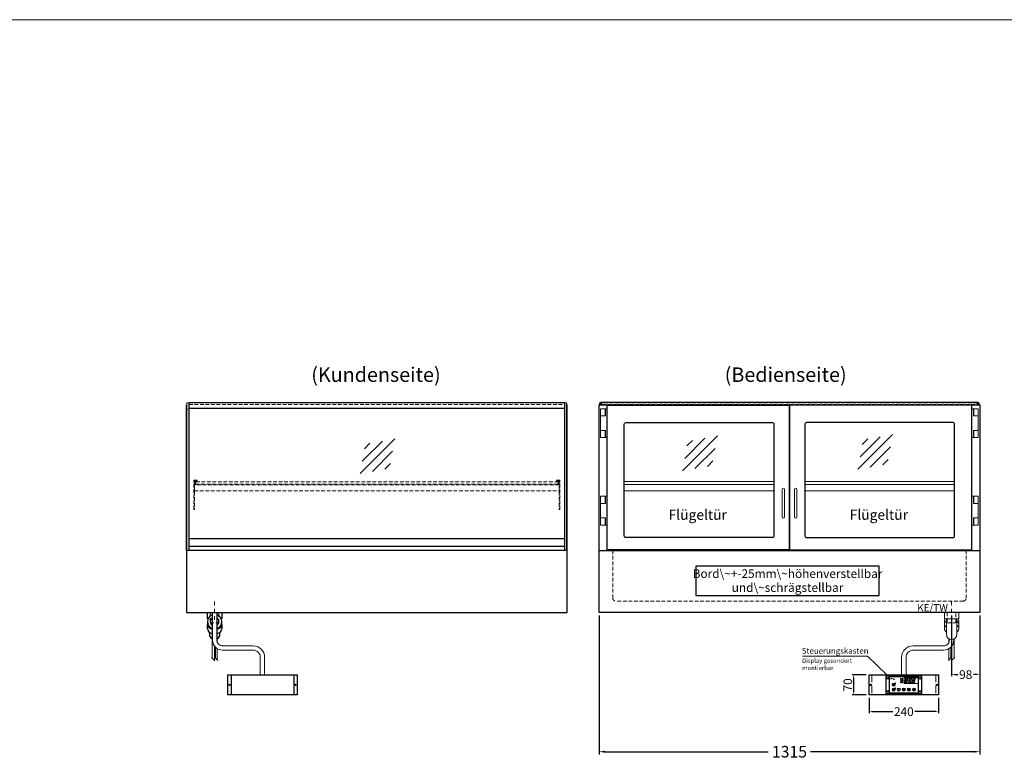
# Model space of a CAD drawing. Units: millimetres. Extents: x 0 to 48500, y 0 to 69400.
# Drawn here: x 40900 to 44300, y 28245 to 30800 of the extents above; entities that cross this region are included whole.
import ezdxf
from ezdxf.enums import TextEntityAlignment as Align

# ---------------------------------------------------------------- set-up
doc = ezdxf.new("R2010")
doc.units = ezdxf.units.MM
doc.header["$LTSCALE"] = 2
doc.header["$PDMODE"] = 34
doc.header["$PDSIZE"] = 5
for name, pattern in [('AUSGEZOGEN', [0]), ('STRICHPUNKT2', [12.7, 6.35, -3.175, 0, -3.175]), ('VERDECKT', [9.525, 6.35, -3.175])]:
    doc.linetypes.add(name, pattern=pattern)
for name, color, linetype, lineweight in [('A_BEMASSUNG', 1, 'Continuous', 13), ('A_GLAS', 4, 'Continuous', 20), ('A_HILFSLINIEN', 7, 'Continuous', 13), ('A_MITTE', 2, 'STRICHPUNKT2', 13), ('A_SCHRAFFUR', 6, 'Continuous', 5), ('A_TEXT', 7, 'Continuous', 20), ('A_VERDECKT', 5, 'VERDECKT', 13), ('A_VOLL', 3, 'Continuous', 30)]:
    doc.layers.add(name, color=color, linetype=linetype, lineweight=lineweight)
doc.styles.add('ARIAL', font='arial.ttf')
doc.styles.add('Arial_0', font='arial.ttf')
doc.styles.add('Arial_35', font='arial.ttf', dxfattribs={"height": 35})
doc.dimstyles.new('STANDARD_Bemassung', dxfattribs={"dimtxt": 40, "dimasz": 20, "dimexe": 10, "dimexo": 10, "dimgap": 15, "dimtad": 0, "dimdec": 0, "dimdsep": 46, "dimtxsty": 'ARIAL', "dimcen": 0.09, "dimclrt": 7, "dimazin": 0, "dimtfac": 1, "dimtdec": 0, "dimtmove": 2, "dimatfit": 3, "dimfxl": 1, "dimtolj": 1, "dimtzin": 0, "dimarcsym": 0})
doc.dimstyles.new('STANDARD_klein', dxfattribs={"dimtxt": 30, "dimasz": 10, "dimexe": 5, "dimexo": 10, "dimgap": 5, "dimtad": 0, "dimdec": 0, "dimdsep": 46, "dimtxsty": 'Arial_0', "dimcen": 0.09, "dimclrt": 7, "dimazin": 2, "dimtm": 1e-09, "dimtfac": 1, "dimtdec": 0, "dimtmove": 2, "dimatfit": 3, "dimfxl": 1, "dimtolj": 1, "dimtzin": 0, "dimarcsym": 0})
pattern_1 = [(0, (-208.144, 4.619), (0, 6.985), [5.08, -1.905]), (90, (-208.144, 4.619), (-6.985, 4e-16), [5.08, -1.905])]

# ---------------------------------------------------------------- blocks, each defined once
blk = doc.blocks.new('glassymbol')
at = {"layer": 'A_HILFSLINIEN', "linetype": 'AUSGEZOGEN', "lineweight": -3}
for p, q in [((-60.1, -60.1), (60.1, 60.1)), ((-52.5, -17.2), (17.2, 52.5)), ((-45, 25.7), (-25.7, 45)), ((-17.2, -52.5), (52.5, 17.2)), ((25.7, -45), (45, -25.7))]:
    blk.add_line(p, q, dxfattribs=at)
blk = doc.blocks.new('*D2981')
at = {"layer": 'A_BEMASSUNG', "color": 0, "lineweight": -2, "ltscale": 2, "transparency": 16777216}
for p, q in [((44118.5, 28741.5), (44118.5, 28532.2)), ((44216, 28741.5), (44216, 28532.2)), ((44128.5, 28537.2), (44140.7, 28537.2)), ((44206, 28537.2), (44193.7, 28537.2))]:
    blk.add_line(p, q, dxfattribs=at)
at = {"layer": 'A_BEMASSUNG', "color": 0, "ltscale": 2, "transparency": 16777216}
for points in [[(44128.5, 28538.8), (44128.5, 28535.5), (44118.5, 28537.2)], [(44206, 28538.8), (44206, 28535.5), (44216, 28537.2)]]:
    blk.add_solid(points, dxfattribs=at)
at = {"layer": 'DEFPOINTS', "color": 0, "ltscale": 2, "transparency": 16777216}
for p in [(44118.5, 28751.5), (44216, 28751.5), (44118.5, 28537.2)]:
    blk.add_point(p, dxfattribs=at)
at = {"layer": 'A_BEMASSUNG', "color": 7, "ltscale": 2, "transparency": 16777216, "insert": (44167.2, 28537.2), "char_height": 30, "attachment_point": 5, "style": 'Arial_0'}
blk.add_mtext('\\A1;98', dxfattribs=at)
blk = doc.blocks.new('*D3575')
at = {"layer": 'A_BEMASSUNG', "color": 0, "lineweight": -2, "ltscale": 2, "transparency": 16777216}
for p, q in [((42901, 28741.5), (42901, 28260.9)), ((44216, 28741.5), (44216, 28260.9)), ((42921, 28270.9), (43485.5, 28270.9)), ((44196, 28270.9), (43631.5, 28270.9))]:
    blk.add_line(p, q, dxfattribs=at)
at = {"layer": 'A_BEMASSUNG', "color": 0, "ltscale": 2, "transparency": 16777216}
for points in [[(42921, 28274.2), (42921, 28267.6), (42901, 28270.9)], [(44196, 28274.2), (44196, 28267.6), (44216, 28270.9)]]:
    blk.add_solid(points, dxfattribs=at)
at = {"layer": 'DEFPOINTS', "color": 0, "ltscale": 2, "transparency": 16777216}
for p in [(42901, 28751.5), (44216, 28751.5), (44216, 28270.9)]:
    blk.add_point(p, dxfattribs=at)
at = {"layer": 'A_BEMASSUNG', "color": 7, "ltscale": 2, "transparency": 16777216, "insert": (43558.5, 28270.9), "char_height": 40, "attachment_point": 5, "style": 'ARIAL'}
blk.add_mtext('\\A1;1315', dxfattribs=at)
blk = doc.blocks.new('Siphon Front')
at = {"layer": 'A_VERDECKT'}
blk.add_lwpolyline([(-15, 0), (-15, -35), (15, -35), (15, 0)], dxfattribs=at)
at = {"layer": 'A_VOLL', "color": 32, "linetype": 'ByBlock', "lineweight": -2}
blk.add_lwpolyline([(-25, 0), (25, 0), (25, -21), (-25, -21)], close=True, dxfattribs=at)
blk.add_lwpolyline([(-18, -21), (-18, -75, 1), (18, -75), (18, -21)], format="xyb", dxfattribs=at)
for points in [[(-25, -55.8), (-25, -41)], [(25, -41), (25, -55.8)]]:
    blk.add_lwpolyline(points, dxfattribs=at)
for start, end in [(156.4218, 193.5302), (346.4698, 23.5782)]:
    blk.add_arc((0, -31), 25, start, end, dxfattribs=at)
for centre, start_param, end_param in [((0, -41), 5.516191, 6.283185), ((0, -41), 3.141593, 3.908587), ((0, -55.8), 5.516191, 7.050179), ((0, -55.8), 2.374599, 3.908587)]:
    blk.add_ellipse(centre, major_axis=(-25, 0), ratio=0.707107, start_param=start_param, end_param=end_param, dxfattribs=at)
blk = doc.blocks.new('*U53')
at = {"layer": 'A_SCHRAFFUR', "ltscale": 2}
h = blk.add_hatch(color=1, dxfattribs=at)
h.dxf.hatch_style = 1
h.paths.add_polyline_path([(19.3, 21.5), (18.8, 21.2), (19.9, 20), (24.6, 20), (26.1, 21.3), (25.9, 21.5)])
h.paths.add_polyline_path([(18.9, 15.2), (18, 14.4), (18.6, 13.7), (23.7, 13.7), (24.6, 14.6), (24, 15.2)])
h.paths.add_polyline_path([(16.1, 8.2), (16.3, 7.9), (17.8, 9.2), (18.6, 13.5), (17.8, 14.3), (17.2, 14.3)])
h.paths.add_polyline_path([(23.4, 7.5), (23.8, 7.7), (22.7, 9), (17.9, 9), (16.5, 7.8), (16.7, 7.5)])
h.paths.add_polyline_path([(29.2, 8.2), (29.4, 7.9), (30.9, 9.2), (31.7, 13.5), (30.9, 14.3), (30.3, 14.3)])
h.paths.add_polyline_path([(36.5, 7.5), (36.9, 7.7), (35.8, 9), (31, 9), (29.6, 7.8), (29.8, 7.5)])
h.paths.add_polyline_path([(36, 9.1), (37, 7.8), (37.3, 8), (38.4, 14.5), (37.8, 14.5), (36.7, 13.4)])
h.paths.add_polyline_path([(37.1, 15.5), (37.8, 14.7), (38.5, 14.7), (39.6, 20.9), (39.4, 21.1), (37.9, 19.8)])
h.paths.add_polyline_path([(32.4, 21.5), (31.9, 21.2), (32.9, 20), (37.7, 20), (39.2, 21.3), (39, 21.5)])
h.paths.add_polyline_path([(30.3, 14.5), (30.9, 14.5), (32, 15.6), (32.8, 19.9), (31.7, 21.1), (31.5, 21)])
edge = h.paths.add_edge_path()
edge.add_arc((26.9, 8.4), 0.9, 0, 360)
h.paths.add_polyline_path([(17.2, 14.5), (17.8, 14.5), (18.9, 15.6), (19.7, 19.9), (18.7, 21.1), (18.4, 21)])
h.paths.add_polyline_path([(22.9, 9.1), (24, 7.8), (24.2, 8), (25.4, 14.5), (24.8, 14.5), (23.6, 13.4)])
at = {"layer": 'A_VOLL', "lineweight": 5, "ltscale": 2}
h = blk.add_hatch(color=152, dxfattribs=at)
h.dxf.hatch_style = 1
h.paths.add_polyline_path([(-44.2, 22), (-45, 22), (-45, 20.4), (-44.2, 20.4)])
h = blk.add_hatch(color=152, dxfattribs=at)
h.dxf.hatch_style = 1
edge = h.paths.add_edge_path()
edge.add_ellipse((-41.8, 21.2), major_axis=(-0.966, 0), ratio=0.81999, start_angle=90, end_angle=270)
edge.add_line((-41.8, 22), (-43.9, 22))
edge.add_line((-43.9, 22), (-43.9, 20.4))
edge.add_line((-43.9, 20.4), (-41.8, 20.4))
edge = h.paths.add_edge_path(flags=16)
edge.add_ellipse((-42.2, 21.2), major_axis=(-0.543, 0), ratio=0.692469, start_angle=90, end_angle=270, ccw=False)
edge.add_line((-42.2, 20.8), (-43.1, 20.8))
edge.add_line((-43.1, 20.8), (-43.1, 21.6))
edge.add_line((-43.1, 21.6), (-42.2, 21.6))
h = blk.add_hatch(color=152, dxfattribs=at)
h.dxf.hatch_style = 1
h.paths.add_polyline_path([(-38, 20.8), (-39.8, 20.8), (-39.8, 21.1), (-38, 21.1), (-38, 21.4), (-39.8, 21.4), (-39.8, 21.6), (-38, 21.6), (-38, 22), (-40.6, 22), (-40.6, 20.4), (-38, 20.4)])
at = {"layer": 'A_VOLL', "lineweight": 5}
h = blk.add_hatch(color=142, dxfattribs=at)
h.dxf.hatch_style = 1
h.paths.add_polyline_path([(-37.8, 20.4), (-37, 20.4), (-36.8, 20.7), (-35.7, 20.7), (-35.5, 20.4), (-34.7, 20.4), (-35.7, 22), (-36.8, 22)])
h.paths.add_polyline_path([(-35.9, 21), (-36.6, 21), (-36.3, 21.6)], flags=16)
at = {"layer": 'A_VOLL', "lineweight": 5, "ltscale": 2}
h = blk.add_hatch(color=152, dxfattribs=at)
h.dxf.hatch_style = 1
h.paths.add_polyline_path([(-36.8, 18.5), (-35.7, 18.5), (-34.7, 20.1), (-35.5, 20.1), (-35.7, 19.8), (-36.8, 19.8), (-37, 20.1), (-37.8, 20.1)])
h.paths.add_polyline_path([(-36.3, 18.9), (-36.6, 19.5), (-35.9, 19.5)], flags=16)
h = blk.add_hatch(color=152, dxfattribs=at)
h.dxf.hatch_style = 1
h.paths.add_polyline_path([(-33.5, 22), (-34.4, 22), (-34.4, 20.4), (-31.8, 20.4), (-31.8, 20.9), (-33.5, 20.9)])
at = {"layer": 'A_VOLL', "lineweight": 5}
h = blk.add_hatch(color=142, dxfattribs=at)
h.dxf.hatch_style = 1
h.paths.add_polyline_path([(-31.8, 20.1), (-32.8, 20.1), (-33.6, 19.5), (-33.6, 20.1), (-34.4, 20.1), (-34.4, 18.5), (-33.6, 18.5), (-33.6, 19.1), (-32.8, 18.5), (-31.8, 18.5), (-32.9, 19.3)])
at = {"layer": 'A_VOLL', "lineweight": 5, "ltscale": 2}
h = blk.add_hatch(color=152, dxfattribs=at)
h.dxf.hatch_style = 1
edge = h.paths.add_edge_path()
edge.add_spline(control_points=[(-30.9, 23.3), (-30.8, 23.3), (-30.8, 23.3), (-30.8, 23.3), (-30.8, 23.3), (-30.8, 23.3), (-30.8, 23.3), (-30.8, 23.3), (-30.7, 23.3), (-30.7, 23.3), (-30.7, 23.3), (-30.7, 23.3), (-30.7, 23.3), (-30.7, 23.3), (-30.7, 23.3), (-30.7, 23.3), (-30.7, 23.3), (-30.7, 23.3), (-30.7, 23.3), (-30.7, 23.3), (-30.7, 23.3), (-30.7, 23.3), (-30.7, 23.3), (-30.6, 23.3), (-30.6, 23.3), (-30.6, 23.3), (-30.6, 23.3), (-30.6, 23.3), (-30.6, 23.3), (-30.6, 23.3), (-30.6, 23.3), (-30.6, 23.3), (-30.6, 23.3), (-30.6, 23.2), (-30.6, 23.2), (-30.5, 23.2), (-30.5, 23.2), (-30.5, 23.2), (-30.5, 23.2), (-30.5, 23.2), (-30.5, 23.2), (-30.5, 23.2), (-30.5, 23.1), (-30.5, 23.1), (-30.5, 23.1), (-30.5, 23.1), (-30.5, 23.1), (-30.4, 23.1), (-30.4, 23.1), (-30.4, 23.1), (-30.4, 23.1), (-30.4, 23.1), (-30.4, 23.1), (-30.4, 23), (-30.4, 23), (-30.4, 23), (-30.4, 23), (-30.4, 23), (-30.4, 23), (-30.4, 22.9), (-30.4, 22.9), (-30.4, 22.9), (-30.4, 22.9), (-30.4, 22.9), (-30.4, 22.9), (-30.4, 22.9), (-30.4, 22.9), (-30.4, 22.9), (-30.4, 22.8), (-30.4, 22.8)], knot_values=[4.863694, 4.863694, 4.863694, 4.863694, 43.062292, 43.062292, 86.124584, 86.124584, 129.186877, 129.186877, 165.057676, 165.057676, 178.068826, 178.068826, 185.662822, 185.662822, 191.793507, 191.793507, 197.924192, 197.924192, 210.185563, 210.185563, 234.708304, 234.708304, 286.60672, 286.60672, 338.505135, 338.505135, 363.856116, 363.856116, 382.147152, 382.147152, 400.438188, 400.438188, 437.020259, 437.020259, 498.239676, 498.239676, 559.459093, 559.459093, 588.764848, 588.764848, 618.070602, 618.070602, 676.68211, 676.68211, 719.456576, 719.456576, 757.852031, 757.852031, 791.058574, 791.058574, 808.308625, 808.308625, 825.558676, 825.558676, 860.058777, 860.058777, 936.33843, 936.33843, 1012.618083, 1012.618083, 1035.316028, 1035.316028, 1053.57715, 1053.57715, 1088.069716, 1088.069716, 1157.054847, 1157.054847, 1221.527367, 1221.527367, 1221.527367, 1221.527367], degree=3, periodic=0)
edge.add_arc((-31.3, 20.2), 2.82, 63.3779, 71.7891, ccw=False)
edge.add_arc((-32.7, 23.4), 2.77, 344.5491, 365.4236)
edge.add_arc((-30.2, 20.9), 2.77, 84.5764, 138.8788)
edge.add_arc((-31.3, 20.2), 2.77, 79.7215, 111.1073, ccw=False)
edge.add_arc((-33.4, 22.3), 2.72, 11.8018, 20.7288)
at = {"layer": 'A_VOLL', "lineweight": 5}
h = blk.add_hatch(color=142, dxfattribs=at)
h.dxf.hatch_style = 1
h.paths.add_polyline_path([(-30.8, 19.8), (-29.1, 19.8), (-29.1, 20.1), (-31.6, 20.1), (-31.6, 18.5), (-29.1, 18.5), (-29.1, 18.9), (-30.8, 18.9), (-30.8, 19.2), (-29.1, 19.2), (-29.1, 19.5), (-30.8, 19.5)])
h = blk.add_hatch(color=142, dxfattribs=at)
h.dxf.hatch_style = 1
edge = h.paths.add_edge_path()
edge.add_arc((-31.3, 20.2), 2.77, 63.1865, 72.4271)
edge.add_spline(control_points=[(-30.4, 22.8), (-30.4, 22.8), (-30.5, 22.9), (-30.5, 23.1), (-30.5, 23.2), (-30.6, 23.2), (-30.7, 23.3), (-30.8, 23.3), (-30.8, 23.3)], knot_values=[0, 0, 0, 0, 234.242997, 477.413086, 703.505144, 904.986999, 1090.166187, 1278.343845, 1278.343845, 1278.343845, 1278.343845], degree=3, periodic=0)
edge.add_arc((-33.4, 22.3), 2.77, -21.1073, 19.5838, ccw=False)
edge.add_arc((-32.7, 23.4), 2.77, 311.1212, 343.5141)
h = blk.add_hatch(dxfattribs=at)
h.set_pattern_fill('ANGLE', color=251)
h.set_pattern_definition(pattern_1)
h.paths.add_polyline_path([(-18, -18.8, 3.213033), (-17, -18.8), (-17, -17.4), (-18, -17.4)])
h = blk.add_hatch(dxfattribs=at)
h.set_pattern_fill('ANGLE', color=251)
h.set_pattern_definition(pattern_1)
h.paths.add_polyline_path([(0.7, -13.3), (-0.7, -13.3), (-0.7, -15.2, -0.251622), (0.7, -15.2)])
h = blk.add_hatch(color=251, dxfattribs=at)
h.dxf.hatch_style = 1
edge = h.paths.add_edge_path()
edge.add_arc((17.5, -16.5), 3, 0, 360)
at = {"layer": 'A_VOLL', "color": 251, "lineweight": 5}
for p, q in [((-30.3, 5.4), (-30.7, 5.8)), ((-27.8, 5.4), (-30.7, 5.4)), ((-29.8, 6.3), (-30.3, 6.4)), ((-29.3, 5.4), (-30, 6.7)), ((-29.8, 6.3), (-29.6, 6.8)), ((-29.3, 5.4), (-28.6, 6.7)), ((-28.8, 6.3), (-29, 6.8)), ((-28.8, 6.3), (-28.2, 6.4)), ((-28.3, 5.4), (-27.9, 5.8)), ((-8.2, 14.5), (-11.8, 14.5)), ((-11.2, 14.5), (-11.7, 15)), ((-10.6, 15.5), (-11.3, 15.7)), ((-8.6, 21.5), (-11, 21.9)), ((-8.6, 19.5), (-11, 19)), ((-10, 14.5), (-10.9, 16.1)), ((-10.9, 14.3), (-10.9, 14.3)), ((-10.9, 14.3), (-10.9, 14.3)), ((-10.6, 15.5), (-10.4, 16.3)), ((-10.5, 13.5), (-10.5, 13.5)), ((-10.5, 13.5), (-10.5, 13.5)), ((-10, 14.5), (-9.1, 16.1)), ((-10, 14.3), (-10, 14.3)), ((-10, 14.3), (-10, 14.3)), ((-9.4, 15.5), (-9.6, 16.3)), ((-9.5, 13.5), (-9.5, 13.5)), ((-9.4, 15.5), (-8.7, 15.7)), ((-9.1, 14.3), (-9.1, 14.3)), ((-9.1, 14.3), (-9.1, 14.3)), ((-8.8, 14.5), (-8.3, 15)), ((-30.6, -13.2), (-27.8, -10.4)), ((-30.6, -10.4), (-27.8, -13.2)), ((-29.9, -11.2), (-28.4, -10.5)), ((-29.9, -12.5), (-28.4, -13.2)), ((-28.4, -10.5), (-28.4, -13.2)), ((-18, -18.8), (-18, -12.8)), ((-18, -17.4), (-17, -17.4)), ((-17, -18.8), (-17, -12.8)), ((-1.9, -16.5), (-4.2, -16.5)), ((-1.4, -15.2), (-3, -13.6)), ((-1.4, -17.8), (-3, -19.4)), ((-0.7, -15.2), (-0.7, -13.3)), ((-0.7, -13.3), (0.7, -13.3)), ((0, -18.4), (0, -20.7)), ((0.7, -15.2), (0.7, -13.3)), ((1.4, -15.2), (3, -13.6)), ((1.4, -17.8), (3, -19.4)), ((1.9, -16.5), (4.2, -16.5)), ((35, -14.6), (35, -12.6))]:
    blk.add_line(p, q, dxfattribs=at)
at = {"layer": 'A_VOLL', "color": 107}
blk.add_lwpolyline([(-61.5, -29.5), (61.5, -29.5, 0.414214), (62.5, -28.5), (62.5, 28.5, 0.414214), (61.5, 29.5), (-61.5, 29.5, 0.414214), (-62.5, 28.5), (-62.5, -28.5, 0.414214)], format="xyb", close=True, dxfattribs=at)
at = {"layer": 'A_VOLL', "color": 251}
blk.add_lwpolyline([(50, -28.5), (-50, -28.5), (-50, 28.5), (50, 28.5)], close=True, dxfattribs=at)
at = {"layer": 'A_VOLL', "color": 152, "lineweight": 5, "ltscale": 2}
blk.add_lwpolyline([(-44.2, 20.4), (-45, 20.4), (-45, 22), (-44.2, 22)], close=True, dxfattribs=at)
blk.add_lwpolyline([(-41.8, 22), (-43.9, 22), (-43.9, 22), (-43.9, 20.4), (-43.9, 20.4), (-41.8, 20.4)], dxfattribs=at)
at = {"layer": 'A_VOLL', "color": 251, "lineweight": 5}
for points in [[(-35, 3.6), (-38, -1.7), (-32, -1.7)], [(-35, -19.6), (-38, -14.3), (-32, -14.3)], [(-30.4, -11.2), (-29.9, -11.2), (-29.9, -12.5), (-30.4, -12.5)]]:
    blk.add_lwpolyline(points, close=True, dxfattribs=at)
at = {"layer": 'A_VOLL', "color": 142, "lineweight": 5}
blk.add_lwpolyline([(-32.9, 19.3), (-31.8, 18.5), (-32.8, 18.5), (-33.6, 19.1), (-33.6, 18.5), (-34.4, 18.5), (-34.4, 20.1), (-33.6, 20.1), (-33.6, 19.5), (-32.8, 20.1), (-31.8, 20.1)], close=True, dxfattribs=at)
at = {"layer": 'A_VOLL', "color": 251, "lineweight": 5}
blk.add_lwpolyline([(-9.8, 9.4, 0.147189), (-9.7, 9.6, 0.492531), (-10, 10.3, 0.11718), (-10.5, 10.3, 0.14275), (-10.9, 10, 0.235459), (-11.1, 9.5, 0.275172), (-10.5, 8.7), (-10.4, 8.7, 0.080431), (-10.4, 8.6, -0.292394), (-11, 8.8, 0.147189), (-11.2, 8.9, 0.492531), (-11.8, 8.6, 0.11718), (-11.8, 8.1, 0.14275), (-11.6, 7.7, 0.235459), (-11.1, 7.5, 0.275172), (-10.3, 8.1), (-10.2, 8.2, 0.080431), (-10.1, 8.2, -0.292394), (-10.3, 7.6, 0.147189), (-10.5, 7.4, 0.492531), (-10.2, 6.8, 0.11718), (-9.6, 6.8, 0.14275), (-9.3, 7, 0.235459), (-9.1, 7.5, 0.275172), (-9.7, 8.3), (-9.8, 8.4, 0.080431), (-9.7, 8.5, -0.292394), (-9.2, 8.3, 0.147189), (-9, 8.1, 0.492531), (-8.4, 8.4, 0.11718), (-8.4, 9, 0.14275), (-8.6, 9.3, 0.235459), (-9.1, 9.5, 0.275172), (-9.9, 8.9), (-9.9, 8.8, 0.080431), (-10, 8.9, -0.292394), (-9.8, 9.4, 0.147189)], format="xyb", close=True, dxfattribs=at)
blk.add_lwpolyline([(50, 24), (1, 24), (1, 5), (50, 5)], dxfattribs=at)
at = {"layer": 'A_VOLL', "color": 18, "lineweight": 5}
for points in [[(3, 8.2), (3.2, 7.9), (4.7, 9.2), (5.5, 13.5), (4.7, 14.3), (4.1, 14.3)], [(10.3, 7.5), (10.7, 7.7), (9.6, 9), (4.8, 9), (3.4, 7.8), (3.7, 7.5)], [(4.1, 14.5), (4.7, 14.5), (5.8, 15.6), (6.6, 19.9), (5.6, 21.1), (5.3, 21)], [(5.8, 15.2), (4.9, 14.4), (5.5, 13.7), (10.6, 13.7), (11.5, 14.6), (10.9, 15.2)], [(6.2, 21.5), (5.7, 21.2), (6.8, 20), (11.6, 20), (13.1, 21.3), (12.8, 21.5)], [(9.8, 9.1), (10.9, 7.8), (11.1, 8), (12.3, 14.5), (11.7, 14.5), (10.5, 13.4)], [(10.9, 15.5), (11.7, 14.7), (12.3, 14.7), (13.4, 20.9), (13.2, 21.1), (11.7, 19.8)], [(16.1, 8.2), (16.3, 7.9), (17.8, 9.2), (18.6, 13.5), (17.8, 14.3), (17.2, 14.3)], [(23.4, 7.5), (23.8, 7.7), (22.7, 9), (17.9, 9), (16.5, 7.8), (16.7, 7.5)], [(17.2, 14.5), (17.8, 14.5), (18.9, 15.6), (19.7, 19.9), (18.7, 21.1), (18.4, 21)], [(18.9, 15.2), (18, 14.4), (18.6, 13.7), (23.7, 13.7), (24.6, 14.6), (24, 15.2)], [(19.3, 21.5), (18.8, 21.2), (19.9, 20), (24.6, 20), (26.1, 21.3), (25.9, 21.5)], [(22.9, 9.1), (24, 7.8), (24.2, 8), (25.4, 14.5), (24.8, 14.5), (23.6, 13.4)], [(24, 15.5), (24.8, 14.7), (25.4, 14.7), (26.5, 20.9), (26.3, 21.1), (24.8, 19.8)], [(29.2, 8.2), (29.4, 7.9), (30.9, 9.2), (31.7, 13.5), (30.9, 14.3), (30.3, 14.3)], [(36.5, 7.5), (36.9, 7.7), (35.8, 9), (31, 9), (29.6, 7.8), (29.8, 7.5)], [(30.3, 14.5), (30.9, 14.5), (32, 15.6), (32.8, 19.9), (31.7, 21.1), (31.5, 21)], [(32, 15.2), (31.1, 14.4), (31.7, 13.7), (36.8, 13.7), (37.7, 14.6), (37, 15.2)], [(32.4, 21.5), (31.9, 21.2), (32.9, 20), (37.7, 20), (39.2, 21.3), (39, 21.5)], [(36, 9.1), (37, 7.8), (37.3, 8), (38.4, 14.5), (37.8, 14.5), (36.7, 13.4)], [(37.1, 15.5), (37.8, 14.7), (38.5, 14.7), (39.6, 20.9), (39.4, 21.1), (37.9, 19.8)]]:
    blk.add_lwpolyline(points, close=True, dxfattribs=at)
at = {"layer": 'A_VOLL', "color": 35}
for centre, radius in [((-55.5, 22.5), 3), ((-55.5, 22.5), 1.5), ((55.5, 22.5), 3), ((55.5, 22.5), 1.5), ((-55.5, -22.5), 3), ((-55.5, -22.5), 1.5), ((55.5, -22.5), 3), ((55.5, -22.5), 1.5)]:
    blk.add_circle(centre, radius, dxfattribs=at)
at = {"layer": 'A_VOLL', "color": 251, "lineweight": 5}
for centre, radius in [((-35, 0.5), 5.5), ((-10, 20.5), 1.75), ((-10.1, 8.5), 0.18), ((-35, -16.5), 5.5), ((-17.5, -16.5), 5.5), ((0, -16.5), 5.5), ((0, -16.5), 1.42), ((17.5, -16.5), 5.5), ((17.5, -16.5), 3), ((35, -16.5), 5.5)]:
    blk.add_circle(centre, radius, dxfattribs=at)
at = {"layer": 'A_VOLL', "color": 18, "lineweight": 5}
for centre, radius in [((-4.5, 20.5), 1.5), ((-4.5, 14.5), 1.5), ((-4.5, 8.5), 1.5), ((26.9, 8.4), 0.9)]:
    blk.add_circle(centre, radius, dxfattribs=at)
at = {"layer": 'A_VOLL', "color": 251, "lineweight": 5}
for centre, radius, start, end in [((-17.5, -19.5), 0.862, 124.5757, 55.4243), ((-17.5, -13.5), 0.862, 55.4243, 124.5757), ((35, -16.5), 3, 93.8226, 86.1774)]:
    blk.add_arc(centre, radius, start, end, dxfattribs=at)
at = {"layer": 'A_VOLL', "color": 152, "lineweight": 5, "ltscale": 2}
blk.add_ellipse((-41.8, 21.2), major_axis=(-0.966, 0), ratio=0.81999, start_param=1.570796, end_param=4.712389, dxfattribs=at)
at = {"layer": 'A_VOLL', "color": 251, "lineweight": 5}
for points, weights, knots in [([(-29.9, 4.7), (-29.8, 4.8), (-29.8, 4.8), (-29.9, 5), (-30, 5.2), (-30, 5.3), (-30.1, 5.2), (-30.2, 5), (-30.3, 4.8), (-30.2, 4.8), (-30.2, 4.7), (-30.1, 4.7), (-30.1, 4.7), (-30, 4.7), (-30, 4.7), (-29.9, 4.7), (-29.9, 4.7)], [1, 1, 1, 1, 1, 1, 1, 1, 1, 1, 1, 0.969226810132, 0.969226810132, 1, 0.969226810132, 0.969226810132, 1], [0, 0, 0, 0, 0.562641, 1.244962, 2.933066, 2.933066, 2.933066, 4.62117, 5.303491, 5.866132, 5.866132, 5.866132, 6.476177, 6.476177, 6.476177, 7.086222, 7.086222, 7.086222, 7.086222]), ([(-29.5, 4.1), (-29.5, 4.1), (-29.4, 4.2), (-29.6, 4.4), (-29.6, 4.5), (-29.7, 4.6), (-29.7, 4.5), (-29.8, 4.4), (-29.9, 4.2), (-29.9, 4.1), (-29.8, 4.1), (-29.8, 4), (-29.7, 4), (-29.7, 4), (-29.6, 4), (-29.6, 4), (-29.5, 4.1)], [1, 1, 1, 1, 1, 1, 1, 1, 1, 1, 1, 0.969226810132, 0.969226810132, 1, 0.969226810132, 0.969226810132, 1], [0, 0, 0, 0, 0.562641, 1.244962, 2.933066, 2.933066, 2.933066, 4.62117, 5.303491, 5.866132, 5.866132, 5.866132, 6.476177, 6.476177, 6.476177, 7.086222, 7.086222, 7.086222, 7.086222]), ([(-29.1, 4.7), (-29.1, 4.8), (-29.1, 4.8), (-29.2, 5), (-29.2, 5.2), (-29.3, 5.3), (-29.3, 5.2), (-29.4, 5), (-29.5, 4.8), (-29.5, 4.8), (-29.5, 4.7), (-29.4, 4.7), (-29.4, 4.7), (-29.3, 4.7), (-29.2, 4.7), (-29.2, 4.7), (-29.1, 4.7)], [1, 1, 1, 1, 1, 1, 1, 1, 1, 1, 1, 0.969226810132, 0.969226810132, 1, 0.969226810132, 0.969226810132, 1], [0, 0, 0, 0, 0.562641, 1.244962, 2.933066, 2.933066, 2.933066, 4.62117, 5.303491, 5.866132, 5.866132, 5.866132, 6.476177, 6.476177, 6.476177, 7.086222, 7.086222, 7.086222, 7.086222]), ([(-28.9, 4), (-28.8, 4), (-28.8, 4), (-28.7, 4.1), (-28.7, 4.1), (-28.7, 4.2), (-28.8, 4.4), (-28.8, 4.5), (-28.9, 4.6), (-28.9, 4.5), (-29, 4.4), (-29.1, 4.2), (-29.1, 4.1), (-29.1, 4.1), (-29, 4), (-29, 4), (-28.9, 4)], [1, 0.969226810132, 0.969226810132, 1, 1, 1, 1, 1, 1, 1, 1, 1, 1, 1, 0.969226810132, 0.969226810132, 1], [0, 0, 0, 0, 0.610045, 0.610045, 0.610045, 1.172686, 1.855007, 3.543111, 3.543111, 3.543111, 5.231215, 5.913536, 6.476177, 6.476177, 6.476177, 7.086222, 7.086222, 7.086222, 7.086222]), ([(-28.6, 4.7), (-28.5, 4.7), (-28.4, 4.7), (-28.4, 4.7), (-28.4, 4.8), (-28.3, 4.8), (-28.4, 5), (-28.5, 5.2), (-28.6, 5.3), (-28.6, 5.2), (-28.7, 5), (-28.8, 4.8), (-28.7, 4.8), (-28.7, 4.7), (-28.7, 4.7), (-28.6, 4.7), (-28.6, 4.7)], [1, 0.969226810132, 0.969226810132, 1, 1, 1, 1, 1, 1, 1, 1, 1, 1, 1, 0.969226810132, 0.969226810132, 1], [0, 0, 0, 0, 0.610045, 0.610045, 0.610045, 1.172686, 1.855007, 3.543111, 3.543111, 3.543111, 5.231215, 5.913536, 6.476177, 6.476177, 6.476177, 7.086222, 7.086222, 7.086222, 7.086222]), ([(-10.7, 13.6), (-10.7, 13.7), (-10.6, 13.8), (-10.8, 14), (-10.9, 14.2), (-10.9, 14.3), (-11, 14.2), (-11.1, 14), (-11.2, 13.8), (-11.2, 13.7), (-11.1, 13.6), (-11.1, 13.6), (-11, 13.6), (-10.9, 13.5), (-10.8, 13.6), (-10.8, 13.6), (-10.7, 13.6)], [1, 1, 1, 1, 1, 1, 1, 1, 1, 1, 1, 0.969226810132, 0.969226810132, 1, 0.969226810132, 0.969226810132, 1], [0, 0, 0, 0, 0.562641, 1.244962, 2.933066, 2.933066, 2.933066, 4.62117, 5.303491, 5.866132, 5.866132, 5.866132, 6.476177, 6.476177, 6.476177, 7.086222, 7.086222, 7.086222, 7.086222]), ([(-10.3, 12.8), (-10.3, 12.9), (-10.2, 13), (-10.3, 13.2), (-10.4, 13.4), (-10.5, 13.5), (-10.6, 13.4), (-10.7, 13.2), (-10.8, 13), (-10.7, 12.9), (-10.7, 12.8), (-10.6, 12.8), (-10.6, 12.7), (-10.5, 12.7), (-10.4, 12.7), (-10.3, 12.8), (-10.3, 12.8)], [1, 1, 1, 1, 1, 1, 1, 1, 1, 1, 1, 0.969226810132, 0.969226810132, 1, 0.969226810132, 0.969226810132, 1], [0, 0, 0, 0, 0.562641, 1.244962, 2.933066, 2.933066, 2.933066, 4.62117, 5.303491, 5.866132, 5.866132, 5.866132, 6.476177, 6.476177, 6.476177, 7.086222, 7.086222, 7.086222, 7.086222]), ([(-9.8, 13.6), (-9.8, 13.7), (-9.7, 13.8), (-9.8, 14), (-9.9, 14.2), (-10, 14.3), (-10.1, 14.2), (-10.2, 14), (-10.3, 13.8), (-10.2, 13.7), (-10.2, 13.6), (-10.1, 13.6), (-10.1, 13.6), (-10, 13.5), (-9.9, 13.6), (-9.9, 13.6), (-9.8, 13.6)], [1, 1, 1, 1, 1, 1, 1, 1, 1, 1, 1, 0.969226810132, 0.969226810132, 1, 0.969226810132, 0.969226810132, 1], [0, 0, 0, 0, 0.562641, 1.244962, 2.933066, 2.933066, 2.933066, 4.62117, 5.303491, 5.866132, 5.866132, 5.866132, 6.476177, 6.476177, 6.476177, 7.086222, 7.086222, 7.086222, 7.086222]), ([(-9.3, 12.8), (-9.3, 12.9), (-9.2, 13), (-9.3, 13.2), (-9.4, 13.4), (-9.5, 13.5), (-9.6, 13.4), (-9.7, 13.2), (-9.8, 13), (-9.7, 12.9), (-9.7, 12.8), (-9.7, 12.8), (-9.6, 12.7), (-9.5, 12.7), (-9.4, 12.7), (-9.4, 12.8), (-9.3, 12.8)], [1, 1, 1, 1, 1, 1, 1, 1, 1, 1, 1, 0.969226810132, 0.969226810132, 1, 0.969226810132, 0.969226810132, 1], [0, 0, 0, 0, 0.562641, 1.244962, 2.933066, 2.933066, 2.933066, 4.62117, 5.303491, 5.866132, 5.866132, 5.866132, 6.476177, 6.476177, 6.476177, 7.086222, 7.086222, 7.086222, 7.086222]), ([(-8.9, 13.6), (-8.8, 13.7), (-8.8, 13.8), (-8.9, 14), (-9, 14.2), (-9.1, 14.3), (-9.1, 14.2), (-9.2, 14), (-9.4, 13.8), (-9.3, 13.7), (-9.3, 13.6), (-9.2, 13.6), (-9.2, 13.6), (-9.1, 13.5), (-9, 13.6), (-8.9, 13.6), (-8.9, 13.6)], [1, 1, 1, 1, 1, 1, 1, 1, 1, 1, 1, 0.969226810132, 0.969226810132, 1, 0.969226810132, 0.969226810132, 1], [0, 0, 0, 0, 0.562641, 1.244962, 2.933066, 2.933066, 2.933066, 4.62117, 5.303491, 5.866132, 5.866132, 5.866132, 6.476177, 6.476177, 6.476177, 7.086222, 7.086222, 7.086222, 7.086222])]:
    blk.add_rational_spline(points, weights, degree=3, knots=knots, dxfattribs=at)
at = {"layer": 'A_VOLL', "color": 251, "lineweight": 5, "style": 'Arial_35'}
blk.add_text('°C', height=2.8, dxfattribs=at).set_placement((42.4, 18.8))
blk = doc.blocks.new('Steuerungskasten NEU')
at = {"layer": 'A_VERDECKT', "ltscale": 2}
for points in [[(-110, 0), (-110, -70)], [(110, 0), (110, -70)]]:
    blk.add_lwpolyline(points, dxfattribs=at)
at = {"layer": 'A_VOLL', "ltscale": 2}
blk.add_lwpolyline([(-120, 0), (120, 0), (120, -70), (-120, -70)], close=True, dxfattribs=at)
for centre in [(-114.25, -35), (114.25, -35)]:
    blk.add_circle(centre, 2.5, dxfattribs=at)
at = {"layer": 'A_BEMASSUNG'}
blk.add_blockref('*U53', (0, -35), dxfattribs=at)
blk = doc.blocks.new('*D3447')
at = {"layer": 'A_BEMASSUNG', "color": 0, "lineweight": -2, "ltscale": 2, "transparency": 16777216}
for p, q in [((43833.5, 28456.9), (43833.5, 28404.4)), ((44073.5, 28456.9), (44073.5, 28404.4)), ((43843.5, 28409.4), (43915.1, 28409.4)), ((44063.5, 28409.4), (43991.8, 28409.4))]:
    blk.add_line(p, q, dxfattribs=at)
at = {"layer": 'A_BEMASSUNG', "color": 0, "ltscale": 2, "transparency": 16777216}
for points in [[(43843.5, 28411.1), (43843.5, 28407.8), (43833.5, 28409.4)], [(44063.5, 28411.1), (44063.5, 28407.8), (44073.5, 28409.4)]]:
    blk.add_solid(points, dxfattribs=at)
at = {"layer": 'DEFPOINTS', "color": 0, "ltscale": 2, "transparency": 16777216}
for p in [(43833.5, 28466.9), (44073.5, 28466.9), (44073.5, 28409.4)]:
    blk.add_point(p, dxfattribs=at)
at = {"layer": 'A_BEMASSUNG', "color": 7, "ltscale": 2, "transparency": 16777216, "insert": (43953.5, 28409.4), "char_height": 30, "attachment_point": 5, "style": 'Arial_0'}
blk.add_mtext('\\A1;240', dxfattribs=at)
blk = doc.blocks.new('*D3448')
at = {"layer": 'A_BEMASSUNG', "color": 0, "lineweight": -2, "ltscale": 2, "transparency": 16777216}
for p, q in [((43823.5, 28536.9), (43775.4, 28536.9)), ((43780.4, 28476.9), (43780.4, 28526.9)), ((43823.5, 28466.9), (43775.4, 28466.9))]:
    blk.add_line(p, q, dxfattribs=at)
at = {"layer": 'A_BEMASSUNG', "color": 0, "ltscale": 2, "transparency": 16777216}
for points in [[(43778.7, 28526.9), (43782, 28526.9), (43780.4, 28536.9)], [(43778.7, 28476.9), (43782, 28476.9), (43780.4, 28466.9)]]:
    blk.add_solid(points, dxfattribs=at)
at = {"layer": 'DEFPOINTS', "color": 0, "ltscale": 2, "transparency": 16777216}
for p in [(43780.4, 28536.9), (43833.5, 28536.9), (43833.5, 28466.9)]:
    blk.add_point(p, dxfattribs=at)
at = {"layer": 'A_BEMASSUNG', "color": 7, "ltscale": 2, "transparency": 16777216, "insert": (43760, 28501.9), "char_height": 30, "attachment_point": 5, "rotation": 90, "style": 'Arial_0'}
blk.add_mtext('\\A1;70', dxfattribs=at)

msp = doc.modelspace()

# ---------------------------------------------------------------- linework, layer by layer
at = {"layer": 'A_GLAS'}
for points in [[(41484, 28966.5), (41484, 29476.5), (41478, 29476.5), (41478, 28966.5)], [(42783, 28966.5), (42783, 29476.5), (42789, 29476.5), (42789, 28966.5)]]:
    msp.add_lwpolyline(points, close=True, dxfattribs=at)
at = {"layer": 'A_GLAS', "ltscale": 2}
for points in [[(41485, 29007.5), (41485, 29456.5)], [(42782, 29456.5), (42782, 29007.5)], [(42903, 29469.5), (42903, 29476.5), (42906.5, 29476.5)], [(44210.5, 29476.5), (44214, 29476.5), (44214, 29469.5)]]:
    msp.add_lwpolyline(points, dxfattribs=at)
at = {"layer": 'A_HILFSLINIEN', "color": 8, "ltscale": 2}
msp.add_lwpolyline([(26500, 30800), (48500, 30800)], dxfattribs=at)
at = {"layer": 'A_MITTE'}
for p, q in [((41573.5, 28726.4), (41573.5, 28791.5)), ((44118.5, 28726.4), (44118.5, 28791.5))]:
    msp.add_line(p, q, dxfattribs=at)
at = {"layer": 'A_TEXT', "color": 134, "linetype": 'AUSGEZOGEN', "lineweight": 25}
msp.add_lwpolyline([(43235.5, 28810.5), (43868.2, 28810.5), (43868.2, 28911.6), (43235.5, 28911.6)], close=True, dxfattribs=at)
at = {"layer": 'A_TEXT', "linetype": 'AUSGEZOGEN', "lineweight": 15}
msp.add_lwpolyline([(43603.6, 28601.4), (43827.9, 28601.4), (43894.9, 28536.9)], dxfattribs=at)
at = {"layer": 'A_VERDECKT', "color": 144}
for points in [[(41485, 29476.5), (42782, 29476.5)], [(41485, 29470.5), (42782, 29470.5)]]:
    msp.add_lwpolyline(points, dxfattribs=at)
for points in [[(42910, 29470.5), (44207, 29470.5), (44207, 29476.5), (42910, 29476.5)], [(42760, 29203.5), (41507, 29203.5), (41507, 29195.5), (42760, 29195.5)]]:
    msp.add_lwpolyline(points, close=True, dxfattribs=at)
at = {"layer": 'A_VERDECKT'}
for points in [[(41513.5, 29209.5), (41513.5, 29207.5), (41503.5, 29207.5), (41503.5, 29107.2), (41501.5, 29107.2), (41501.5, 29209.5)], [(42753.5, 29209.5), (42753.5, 29207.5), (42763.5, 29207.5), (42763.5, 29107.2), (42765.5, 29107.2), (42765.5, 29209.5)], [(41503.5, 29172.5), (42763.5, 29172.5), (42763.5, 29193.5), (41503.5, 29193.5)], [(41514.5, 29194.5), (41514.5, 29195.5), (41507, 29195.5), (41507, 29203.5), (41514.5, 29203.5), (41514.5, 29204.5), (41506, 29204.5), (41506, 29194.5)], [(42752.5, 29194.5), (42752.5, 29195.5), (42760, 29195.5), (42760, 29203.5), (42752.5, 29203.5), (42752.5, 29204.5), (42761, 29204.5), (42761, 29194.5)]]:
    msp.add_lwpolyline(points, close=True, dxfattribs=at)
msp.add_lwpolyline([(44168.5, 28966.5), (44168.5, 28801.5, -0.414214), (44158.5, 28791.5), (42958.5, 28791.5, -0.414214), (42948.5, 28801.5), (42948.5, 28966.5)], format="xyb", dxfattribs=at)
msp.add_lwpolyline([(41558.4, 28751.5), (41558.4, 28716.5), (41588.4, 28716.5), (41588.4, 28751.5)], dxfattribs=at)
at = {"layer": 'A_VOLL'}
for p, q in [((41476, 29451), (41476, 29457)), ((41476, 29457), (41478, 29457)), ((41478, 29451), (41476, 29451)), ((41478, 29457), (41478, 29451))]:
    msp.add_line(p, q, dxfattribs=at)
at = {"layer": 'A_VOLL', "color": 241, "lineweight": 5}
for p, q in [((41564.5, 28751.5), (41564.5, 28594.4)), ((41582.5, 28751.5), (41582.5, 28649.3)), ((41572.5, 28636.6), (41572.5, 28586.4)), ((41576.5, 28631.9), (41576.5, 28594.4)), ((44109.4, 28660.9), (44109.4, 28649.3)), ((44115.4, 28631.9), (44115.4, 28594.4)), ((44119.4, 28636.6), (44119.4, 28586.4)), ((44127.4, 28660.9), (44127.4, 28594.4)), ((41574.5, 28584.4), (41562.5, 28596.4)), ((41584.5, 28586.4), (41574.5, 28596.4)), ((41582.5, 28627.2), (41582.5, 28588.4)), ((44107.4, 28586.4), (44117.4, 28596.4)), ((44109.4, 28627.2), (44109.4, 28588.4)), ((44117.4, 28584.4), (44129.4, 28596.4))]:
    msp.add_line(p, q, dxfattribs=at)
at = {"layer": 'A_VOLL'}
for points in [[(41476, 28966.5), (41476, 29469.5), (41478, 29469.5)], [(42791, 28966.5), (42791, 29469.5), (42789, 29469.5)]]:
    msp.add_lwpolyline(points, dxfattribs=at)
at = {"layer": 'A_VOLL', "color": 252}
for points in [[(41478, 29457), (41478, 29451), (41476, 29451), (41476, 29457)], [(42789, 29457), (42789, 29451), (42791, 29451), (42791, 29457)], [(42782, 29007.5), (42782, 28980), (41485, 28980), (41485, 29007.5)]]:
    msp.add_lwpolyline(points, close=True, dxfattribs=at)
at = {"layer": 'A_VOLL', "color": 243}
for points in [[(41485, 29477.5), (42782, 29477.5), (42782, 29456.5), (41485, 29456.5)], [(42123.5, 29457.5), (42143.5, 29457.5), (42143.5, 29456.5), (42123.5, 29456.5)]]:
    msp.add_lwpolyline(points, close=True, dxfattribs=at)
at = {"layer": 'A_VOLL', "ltscale": 2}
for points in [[(42901, 28966.5), (42901, 29469.5), (44216, 29469.5), (44216, 28966.5)], [(42941, 28966.5), (42941, 28968)], [(44176, 28966.5), (44176, 28968)], [(41630.5, 28536.9), (41630.5, 28466.9)], [(41846.5, 28536.9), (41846.5, 28466.9)]]:
    msp.add_lwpolyline(points, dxfattribs=at)
at = {"layer": 'A_VOLL', "color": 252, "lineweight": 9}
for points in [[(42929, 29356), (42923, 29356), (42923, 29381), (42906.2, 29381), (42906.2, 29431), (42923, 29431), (42923, 29456), (42929, 29456)], [(42906.2, 29456), (42922.2, 29456), (42922.2, 29431), (42906.2, 29431)], [(44188, 29356), (44194, 29356), (44194, 29381), (44210.7, 29381), (44210.7, 29431), (44194, 29431), (44194, 29456), (44188, 29456)], [(44210.7, 29456), (44194.7, 29456), (44194.7, 29431), (44210.7, 29431)], [(42906.2, 29381), (42922.2, 29381), (42922.2, 29356), (42906.2, 29356)], [(44210.7, 29381), (44194.7, 29381), (44194.7, 29356), (44210.7, 29356)], [(42929, 29054), (42923, 29054), (42923, 29079), (42906.2, 29079), (42906.2, 29129), (42923, 29129), (42923, 29154), (42929, 29154)], [(42906.2, 29154), (42922.2, 29154), (42922.2, 29129), (42906.2, 29129)], [(44188, 29054), (44194, 29054), (44194, 29079), (44210.7, 29079), (44210.7, 29129), (44194, 29129), (44194, 29154), (44188, 29154)], [(44210.7, 29154), (44194.7, 29154), (44194.7, 29129), (44210.7, 29129)], [(42906.2, 29079), (42922.2, 29079), (42922.2, 29054), (42906.2, 29054)], [(44210.7, 29079), (44194.7, 29079), (44194.7, 29054), (44210.7, 29054)]]:
    msp.add_lwpolyline(points, close=True, dxfattribs=at)
at = {"layer": 'A_VOLL', "color": 252, "ltscale": 2}
msp.add_lwpolyline([(44210.5, 29477.5), (42906.5, 29477.5), (42906.5, 29469.5), (44210.5, 29469.5)], close=True, dxfattribs=at)
at = {"layer": 'A_VOLL', "ltscale": 2}
for points in [[(42929, 29468), (43558, 29468), (43558, 28968), (42929, 28968)], [(43559, 28968), (44188, 28968), (44188, 29468), (43559, 29468)], [(42791, 28966.5), (41476, 28966.5), (41476, 28751.5), (42791, 28751.5)], [(42901, 28966.5), (44216, 28966.5), (44216, 28751.5), (42901, 28751.5)], [(41858.5, 28466.9), (41618.5, 28466.9), (41618.5, 28536.9), (41858.5, 28536.9)]]:
    msp.add_lwpolyline(points, close=True, dxfattribs=at)
for points in [[(43500, 29011), (42993, 29011, -0.414214), (42988, 29016), (42988, 29403, -0.414214), (42993, 29408), (43500, 29408, -0.414214), (43505, 29403), (43505, 29016, -0.414214)], [(44124, 29408), (43617, 29408, 0.414214), (43612, 29403), (43612, 29016, 0.414214), (43617, 29011), (44124, 29011, 0.414214), (44129, 29016), (44129, 29403, 0.414214)]]:
    msp.add_lwpolyline(points, format="xyb", close=True, dxfattribs=at)
at = {"layer": 'A_VOLL', "color": 94, "linetype": 'Continuous', "lineweight": 5, "ltscale": 2}
for points in [[(42988, 29204.5), (43505, 29204.5)], [(43505, 29194.5), (42988, 29194.5)], [(43612, 29204.5), (44129, 29204.5)], [(44129, 29194.5), (43612, 29194.5)], [(42988, 29172.5), (43505, 29172.5)], [(43612, 29172.5), (44129, 29172.5)]]:
    msp.add_lwpolyline(points, dxfattribs=at)
at = {"layer": 'A_VOLL', "color": 252, "lineweight": 9}
for points in [[(43533, 29178), (43533, 29082, 1), (43541, 29082), (43541, 29178, 1)], [(43584, 29178), (43584, 29082, -1), (43576, 29082), (43576, 29178, -1)]]:
    msp.add_lwpolyline(points, format="xyb", close=True, dxfattribs=at)
at = {"layer": 'A_VOLL', "color": 253}
msp.add_lwpolyline([(42782, 28980), (42782, 28966.5), (41485, 28966.5), (41485, 28980)], dxfattribs=at)
at = {"layer": 'A_VOLL', "color": 32, "linetype": 'ByBlock', "lineweight": -2}
for points in [[(41550.5, 28730.5), (41548.5, 28730.5), (41548.5, 28751.5), (41598.5, 28751.5), (41598.5, 28730.5), (41596.4, 28730.5)], [(41548.5, 28695.6), (41548.5, 28710.5)], [(41598.5, 28710.5), (41598.5, 28695.6)]]:
    msp.add_lwpolyline(points, dxfattribs=at)
at = {"layer": 'A_VOLL', "color": 62, "lineweight": 5}
for points in [[(41566, 28751.5), (41566, 28656.9, 0.414214), (41601, 28621.9), (41706, 28621.9, -0.414214), (41731, 28596.9), (41731, 28536.9)], [(41581, 28751.5), (41581, 28656.9, 0.414214), (41601, 28636.9), (41706, 28636.9, -0.414214), (41746, 28596.9), (41746, 28536.9)], [(44111, 28660.1), (44111, 28656.9, -0.414214), (44091, 28636.9), (43986, 28636.9, 0.414214), (43946, 28596.9), (43946, 28536.9)], [(44126, 28660.1), (44126, 28656.9, -0.414214), (44091, 28621.9), (43986, 28621.9, 0.414214), (43961, 28596.9), (43961, 28536.9)]]:
    msp.add_lwpolyline(points, format="xyb", dxfattribs=at)
at = {"layer": 'A_VOLL', "color": 32, "linetype": 'ByBlock', "lineweight": -2}
for points in [[(41555.5, 28683.4), (41555.5, 28676.5, 0.268201), (41564.5, 28660.9, 0.268201)], [(41582.5, 28660.9, 0.267697), (41591.5, 28676.5), (41591.5, 28683.4)]]:
    msp.add_lwpolyline(points, format="xyb", dxfattribs=at)
at = {"layer": 'A_VOLL', "ltscale": 2}
for centre in [(41624.5, 28501.9), (41852.5, 28501.9)]:
    msp.add_circle(centre, 2, dxfattribs=at)
at = {"layer": 'A_VOLL', "color": 32, "linetype": 'ByBlock', "lineweight": -2}
for radius, start, end in [(25, 111.0642, 248.9358), (15, 126.8, 233.2), (25, 291.1362, 68.8638), (15, 306.9399, 53.0601)]:
    msp.add_arc((41573.5, 28720.5), radius, start, end, dxfattribs=at)
for centre, start_param, end_param in [((41573.5, 28710.5), 6.047039, 7.486342), ((41573.5, 28710.5), 8.222878, 9.660925), ((41573.5, 28695.6), 0, 1.203156), ((41573.5, 28695.6), 1.939692, 3.141593)]:
    msp.add_ellipse(centre, major_axis=(-25, 0), ratio=0.707107, start_param=start_param, end_param=end_param, dxfattribs=at)

# ---------------------------------------------------------------- block references
at = {"layer": 'A_BEMASSUNG'}
for name, p in [('glassymbol', (42135.6, 29291.9)), ('glassymbol', (43249.4, 29301.6)), ('glassymbol', (43854.7, 29306.7)), ('Siphon Front', (44118.5, 28751.5))]:
    msp.add_blockref(name, p, dxfattribs=at)
at = {"layer": 'A_VERDECKT'}
msp.add_blockref('Steuerungskasten NEU', (43953.5, 28536.9), dxfattribs=at)

# ---------------------------------------------------------------- texts
at = {"layer": 'A_HILFSLINIEN', "linetype": 'AUSGEZOGEN', "lineweight": 15, "style": 'ARIAL'}
msp.add_text('KE/TW', height=25, dxfattribs=at).set_placement((43999.7, 28755.8))
at = {"layer": 'A_TEXT', "linetype": 'AUSGEZOGEN', "lineweight": 9, "style": 'ARIAL'}
for s, p in [('(Kundenseite)', (42130.5, 29567.2)), ('(Bedienseite)', (43545.5, 29567.2))]:
    msp.add_text(s, height=50, dxfattribs=at).set_placement(p, align=Align.MIDDLE)
at = {"layer": 'A_TEXT', "ltscale": 2, "style": 'Arial_35'}
for p in [(43141, 29072.1), (43766.5, 29072.1)]:
    msp.add_text('Flügeltür', height=35, dxfattribs=at).set_placement(p)
at = {"layer": 'A_TEXT', "linetype": 'AUSGEZOGEN', "lineweight": 15, "style": 'ARIAL'}
msp.add_text('Steuerungskasten', height=20, dxfattribs=at).set_placement((43601.1, 28609.3))
at = {"layer": 'A_TEXT', "color": 134, "linetype": 'AUSGEZOGEN', "lineweight": 25, "insert": (43551.9, 28858.2), "char_height": 30, "width": 599.762, "attachment_point": 5, "line_spacing_factor": 0.963855, "style": 'ARIAL'}
msp.add_mtext('Bord\\~+-25mm\\~höhenverstellbar\\Pund\\~schrägstellbar', dxfattribs=at)
at = {"layer": 'A_TEXT', "linetype": 'AUSGEZOGEN', "lineweight": 15, "insert": (43602.1, 28592.9), "char_height": 15, "attachment_point": 1, "style": 'ARIAL'}
msp.add_mtext_dynamic_manual_height_columns('Display gesondert \\Pmontierbar', width=272.772, gutter_width=175, heights=[0], dxfattribs=at)

# ---------------------------------------------------------------- dimensions: what is measured, and where the dimension line sits
at = {"layer": 'A_BEMASSUNG', "ltscale": 2}
for base, p1, p2, dimstyle, picture, middle in [((44216, 28270.9), (42901, 28751.5), (44216, 28751.5), 'STANDARD_Bemassung', '*D3575', (43558.5, 28270.9)), ((44118.4598227, 28537.1500062), (44215.9598227, 28751.4532004), (44118.4598227, 28751.4532004), 'STANDARD_klein', '*D2981', (44167.2098227, 28537.1500062)), ((44073.5, 28409.4), (43833.5, 28466.9), (44073.5, 28466.9), 'STANDARD_klein', '*D3447', (43953.5, 28409.4))]:
    dim = msp.add_linear_dim(base=base, p1=p1, p2=p2, dimstyle=dimstyle, dxfattribs=at)
    dim.commit()
    dim.dimension.update_dxf_attribs({"geometry": picture, "text_midpoint": middle})
dim = msp.add_linear_dim(base=(43780.4, 28536.9), p1=(43833.5, 28466.9), p2=(43833.5, 28536.9), angle=90, dimstyle='STANDARD_klein', dxfattribs=at)
dim.commit()
dim.dimension.update_dxf_attribs({"geometry": '*D3448', "text_midpoint": (43760, 28501.9), "dimtype": 160})

doc.saveas('drawing.dxf')
